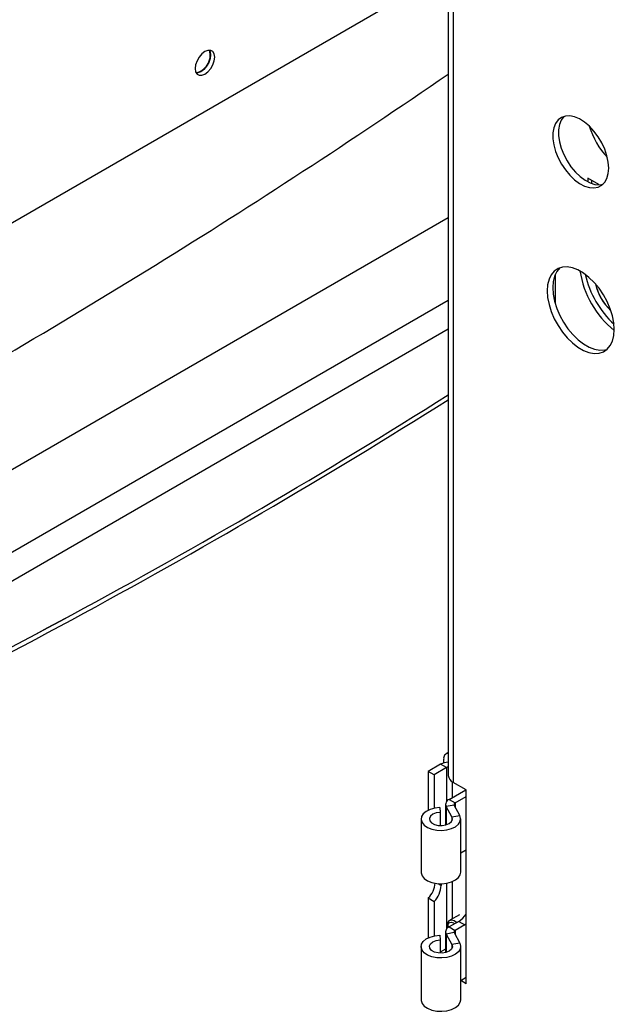
# Model space of a CAD drawing. Units: millimetres. Extents: x 8 to 587, y 0 to 411.
# Drawn here: x 62 to 73, y 102 to 121 of the extents above; entities that cross this region are included whole.
import ezdxf

# ---------------------------------------------------------------- set-up
doc = ezdxf.new("R2010")
doc.units = ezdxf.units.MM

msp = doc.modelspace()

# ---------------------------------------------------------------- linework, layer by layer
at = {"color": 7, "linetype": 'Continuous', "lineweight": 25}
for p, q in [((70.0521, 130.4884), (70.0521, 106.7954)), ((70.1516, 130.5217), (70.1516, 106.6566)), ((57.606, 115.256), (70.0521, 122.4409)), ((72.9844, 118.2856), (72.7668, 118.4112)), ((72.7668, 118.4112), (72.7668, 118.3403)), ((72.8484, 118.3051), (72.8484, 118.3641)), ((72.9844, 118.2811), (72.9844, 118.2856)), ((70.0521, 117.6365), (60.1567, 111.9241)), ((72.137, 115.964), (72.137, 116.5429)), ((70.0521, 116.0301), (54.9105, 107.2891)), ((70.0521, 115.4749), (55.1509, 106.8726)), ((70.0521, 107.2373), (70.0134, 107.215)), ((69.9656, 107.0372), (69.9656, 107.1094)), ((69.9058, 107.012), (69.6665, 106.8739)), ((69.7807, 106.8079), (69.6665, 106.8739)), ((69.6665, 106.8739), (69.6665, 106.1188)), ((70.02, 106.9461), (69.7807, 106.8079)), ((70.02, 106.9461), (69.9058, 107.012)), ((70.02, 106.9461), (70.02, 106.2848)), ((69.7807, 106.8079), (69.7807, 106.1564)), ((70.1288, 106.6712), (70.1288, 106.3621)), ((70.4008, 106.5128), (70.1516, 106.6566)), ((70.0713, 106.3288), (70.3953, 106.5159)), ((70.4008, 102.7441), (70.4008, 106.5128)), ((70.0713, 106.3288), (70.1855, 106.2629)), ((70.1855, 106.2629), (70.4008, 106.3872)), ((69.8888, 106.1692), (69.8982, 106.0761)), ((70.0014, 106.2315), (70.0014, 105.8298)), ((70.1665, 106.2181), (70.0125, 106.19)), ((70.1239, 105.9864), (70.0125, 106.19)), ((70.0125, 106.19), (70.0125, 105.8328)), ((70.278, 106.0145), (70.1665, 106.2181)), ((70.1855, 106.2629), (70.1855, 106.1835)), ((69.5266, 105.9476), (69.5266, 104.9112)), ((69.8982, 106.0761), (69.8982, 105.819)), ((70.1239, 105.9864), (70.278, 106.0145)), ((70.1239, 105.9864), (70.1239, 105.9088)), ((70.2958, 104.9112), (70.2958, 105.9476)), ((70.2958, 105.2902), (70.3736, 105.3351)), ((70.3736, 105.3351), (70.4008, 105.3488)), ((69.8564, 104.6914), (69.9167, 104.6567)), ((69.9167, 104.6892), (69.9167, 104.6567)), ((70.02, 104.6982), (70.02, 103.8038)), ((70.1288, 104.7281), (70.1288, 104.0025)), ((69.6665, 104.4112), (69.7807, 104.3452)), ((69.6665, 104.4112), (69.6665, 103.6378)), ((69.7807, 104.3452), (69.7807, 103.6754)), ((70.272, 104.0852), (70.084, 103.9767)), ((70.0442, 103.8887), (70.0442, 103.8607)), ((70.2593, 103.9564), (70.0713, 103.8478)), ((70.0713, 103.8478), (70.1855, 103.7819)), ((70.3736, 103.8904), (70.1855, 103.7819)), ((70.2593, 103.9564), (70.3736, 103.8904)), ((70.4008, 103.9081), (70.3736, 103.8904)), ((69.8888, 103.6882), (69.8982, 103.5951)), ((69.8982, 103.5951), (69.8982, 103.338)), ((70.0014, 103.7505), (70.0014, 103.3488)), ((70.1665, 103.7371), (70.0125, 103.709)), ((70.0125, 103.709), (70.1239, 103.5053)), ((70.0125, 103.709), (70.0125, 103.3518)), ((70.1665, 103.7371), (70.278, 103.5334)), ((70.1855, 103.7819), (70.1855, 103.7024)), ((69.5266, 103.4665), (69.5266, 102.4302)), ((70.0014, 103.418), (69.8982, 103.3584)), ((70.278, 103.5334), (70.1239, 103.5053)), ((70.1239, 103.5053), (70.1239, 103.4277)), ((70.2958, 102.4302), (70.2958, 103.4665)), ((70.2958, 102.8092), (70.4008, 102.8698)), ((70.4007, 102.8698), (70.4008, 102.8697)), ((70.4008, 102.7441), (70.2958, 102.8047))]:
    msp.add_line(p, q, dxfattribs=at)
at = {"color": 7, "linetype": 'Continuous', "lineweight": 25, "flags": 128}
for points in [[(65.5034, 120.6893), (65.5127, 120.7626), (65.5034, 120.8252), (65.4764, 120.8708), (65.4342, 120.8952), (65.3812, 120.8957), (65.3223, 120.8725), (65.2635, 120.8278), (65.2104, 120.766), (65.1683, 120.693), (65.1413, 120.6161), (65.132, 120.5428), (65.1413, 120.4802), (65.1683, 120.4346), (65.2104, 120.4103), (65.2635, 120.4097), (65.3223, 120.4329), (65.3812, 120.4776), (65.4342, 120.5394), (65.4764, 120.6124), (65.5034, 120.6893)], [(65.4098, 120.8985), (65.4218, 120.8723), (65.4311, 120.8097), (65.4218, 120.7364), (65.3948, 120.6595), (65.3527, 120.5865), (65.2996, 120.5247), (65.2408, 120.48), (65.1819, 120.4568), (65.1533, 120.454)], [(65.4257, 120.8128), (65.4164, 120.8754), (65.4062, 120.8985)], [(65.4311, 120.8097), (65.4218, 120.8723), (65.4098, 120.8985)], [(73.166, 118.4994), (73.1748, 118.6065), (73.166, 118.7237), (73.1401, 118.8472), (73.0978, 118.9731), (73.0405, 119.0973), (72.97, 119.2158), (72.8886, 119.3248), (72.7989, 119.4208), (72.7039, 119.5008), (72.6065, 119.5621), (72.5098, 119.6027), (72.4171, 119.6215), (72.3312, 119.6177), (72.255, 119.5915), (72.1908, 119.5437), (72.1408, 119.4759), (72.1065, 119.3903), (72.0891, 119.2895), (72.0891, 119.1769), (72.1065, 119.0561), (72.1408, 118.9309), (72.1908, 118.8053), (72.255, 118.6835), (72.3312, 118.5693), (72.4171, 118.4663), (72.5098, 118.378), (72.6065, 118.3071), (72.7039, 118.2559), (72.7989, 118.2261), (72.8886, 118.2186), (72.97, 118.2336), (73.0405, 118.2708), (73.0978, 118.3288), (73.1401, 118.4058), (73.166, 118.4994)], [(72.3045, 119.6114), (72.2996, 119.6065), (72.2496, 119.5387), (72.2153, 119.4531), (72.1979, 119.3523), (72.1979, 119.2397), (72.2153, 119.1189), (72.2496, 118.9937), (72.2996, 118.8681), (72.3638, 118.7463), (72.44, 118.6321), (72.5259, 118.5291), (72.6186, 118.4408), (72.7152, 118.3699), (72.8127, 118.3187), (72.9077, 118.2889), (72.9974, 118.2814), (73.066, 118.2924)], [(73.2747, 115.347), (73.2836, 115.466), (73.2747, 115.5952), (73.2482, 115.7311), (73.2049, 115.8701), (73.1459, 116.0084), (73.0729, 116.1421), (72.9879, 116.2677), (72.8931, 116.3816), (72.7911, 116.4809), (72.6848, 116.5628), (72.577, 116.625), (72.4706, 116.6659), (72.3687, 116.6844), (72.2739, 116.6798), (72.1888, 116.6525), (72.1158, 116.6031), (72.0568, 116.5329), (72.0135, 116.4439), (71.9871, 116.3385), (71.9781, 116.2196), (71.9871, 116.0904), (72.0135, 115.9544), (72.0568, 115.8154), (72.1158, 115.6772), (72.1888, 115.5434), (72.2739, 115.4179), (72.3687, 115.3039), (72.4706, 115.2046), (72.577, 115.1227), (72.6848, 115.0605), (72.7911, 115.0196), (72.8931, 115.0012), (72.9879, 115.0057), (73.0729, 115.033), (73.1459, 115.0825), (73.2049, 115.1526), (73.2482, 115.2416), (73.2747, 115.347)], [(72.227, 116.668), (72.2246, 116.6659), (72.1656, 116.5957), (72.1223, 116.5067), (72.0958, 116.4013), (72.0869, 116.2824), (72.0958, 116.1532), (72.1223, 116.0172), (72.1656, 115.8782), (72.2246, 115.74), (72.2976, 115.6062), (72.3826, 115.4807), (72.4775, 115.3667), (72.5794, 115.2674), (72.6857, 115.1855), (72.7935, 115.1233), (72.8999, 115.0824), (73.0018, 115.064), (73.0966, 115.0685), (73.1435, 115.0803)], [(69.8888, 106.1692), (69.7905, 106.1584), (69.7003, 106.1332), (69.6244, 106.0955), (69.568, 106.0478), (69.5348, 105.9933), (69.5272, 105.9356), (69.5455, 105.8788), (69.5887, 105.8266), (69.6536, 105.7827), (69.7361, 105.7499), (69.8304, 105.7305), (69.9302, 105.7258), (70.0287, 105.7361), (70.1193, 105.7608), (70.1957, 105.7981), (70.2529, 105.8456), (70.2869, 105.9), (70.2954, 105.9575), (70.278, 106.0145)], [(69.8982, 106.0761), (69.8218, 106.0655), (69.7564, 106.0403), (69.7103, 106.0035), (69.6892, 105.9598), (69.6956, 105.9146), (69.7288, 105.8734), (69.7847, 105.8415), (69.8563, 105.8228), (69.9347, 105.8195), (70.0102, 105.8322), (70.0734, 105.8591), (70.1165, 105.8971), (70.134, 105.9413), (70.1239, 105.9864)], [(69.5266, 104.9112), (69.5272, 104.8992), (69.5455, 104.8424), (69.5887, 104.7903), (69.6536, 104.7463), (69.7361, 104.7135), (69.8304, 104.6941), (69.9302, 104.6894), (70.0287, 104.6998), (70.1193, 104.7244), (70.1957, 104.7618), (70.2529, 104.8092), (70.2869, 104.8636), (70.2958, 104.9112)], [(70.0442, 103.8887), (70.0534, 103.9401), (70.0797, 103.974), (70.1196, 103.9857), (70.1676, 103.9737), (70.2174, 103.9397), (70.2224, 103.9351)], [(70.0468, 103.8313), (70.0442, 103.8607), (70.0527, 103.9052), (70.0769, 103.9331), (70.1132, 103.9401), (70.156, 103.9253), (70.1784, 103.9097)], [(70.278, 103.5334), (70.2954, 103.4765), (70.2869, 103.4189), (70.2529, 103.3646), (70.1957, 103.3171), (70.1193, 103.2798), (70.0287, 103.2551), (69.9302, 103.2448), (69.8304, 103.2495), (69.7361, 103.2689), (69.6536, 103.3016), (69.5887, 103.3456), (69.5455, 103.3978), (69.5272, 103.4546), (69.5348, 103.5122), (69.568, 103.5668), (69.6244, 103.6145), (69.7003, 103.6522), (69.7905, 103.6773), (69.8888, 103.6882)], [(70.1239, 103.5053), (70.134, 103.4603), (70.1165, 103.4161), (70.0734, 103.3781), (70.0102, 103.3511), (69.9347, 103.3385), (69.8563, 103.3417), (69.7847, 103.3605), (69.7288, 103.3924), (69.6956, 103.4336), (69.6892, 103.4788), (69.7103, 103.5225), (69.7564, 103.5593), (69.8218, 103.5845), (69.8982, 103.5951)], [(69.5266, 102.4302), (69.5272, 102.4182), (69.5455, 102.3614), (69.5887, 102.3092), (69.6536, 102.2653), (69.7361, 102.2325), (69.8304, 102.2131), (69.9302, 102.2084), (70.0287, 102.2187), (70.1193, 102.2434), (70.1957, 102.2807), (70.2529, 102.3282), (70.2869, 102.3825), (70.2958, 102.4302)]]:
    msp.add_lwpolyline(points, dxfattribs=at)
at = {"color": 7, "linetype": 'Continuous', "lineweight": 25}
for centre, radius, start, end in [((65.0628, 120.8091), 0.3629, 284.1426, 0.58976), ((65.0705, 120.8051), 0.3607, 283.26982, 0.73277), ((-9.1651, 235.5695), 139.7542, 298.955293, 304.529618), ((74.3307, 119.9018), 1.6077, 197.29056, 222.70408), ((74.4409, 116.8877), 1.8476, 188.78969, 231.20497), ((74.5648, 116.9592), 1.8952, 192.75804, 227.23674), ((73.9123, 116.5825), 1.0223, 192.73125, 227.26358), ((73.8994, 116.5751), 1.0049, 192.81471, 227.18), ((2.7159, 221.0396), 126.2939, 294.530644, 302.219904), ((2.7162, 221.0398), 126.2939, 294.530658, 302.219762), ((2.6652, 221.0331), 126.3951, 294.530598, 302.218136), ((70.0651, 106.7147), 0.3373, 92.2081, 118.17278), ((70.0648, 107.126), 0.1005, 97.26069, 189.5402), ((70.0684, 106.8582), 0.1003, 99.36506, 118.82882), ((70.2222, 106.8124), 0.171, 185.69599, 245.62304), ((70.107, 106.2318), 0.1034, 110.24851, 203.85754), ((70.197, 106.2316), 0.0333, 110.24557, 203.86056), ((69.3148, 104.7518), 0.4895, 315.90836, 353.73456), ((69.4373, 104.6806), 0.48, 315.68076, 357.14123), ((70.0289, 104.3274), 0.4367, 301.8455, 328.3705), ((70.107, 103.7508), 0.1034, 110.25147, 203.85593), ((70.197, 103.7506), 0.0334, 110.2505, 203.85564)]:
    msp.add_arc(centre, radius, start, end, dxfattribs=at)

doc.saveas('drawing.dxf')
